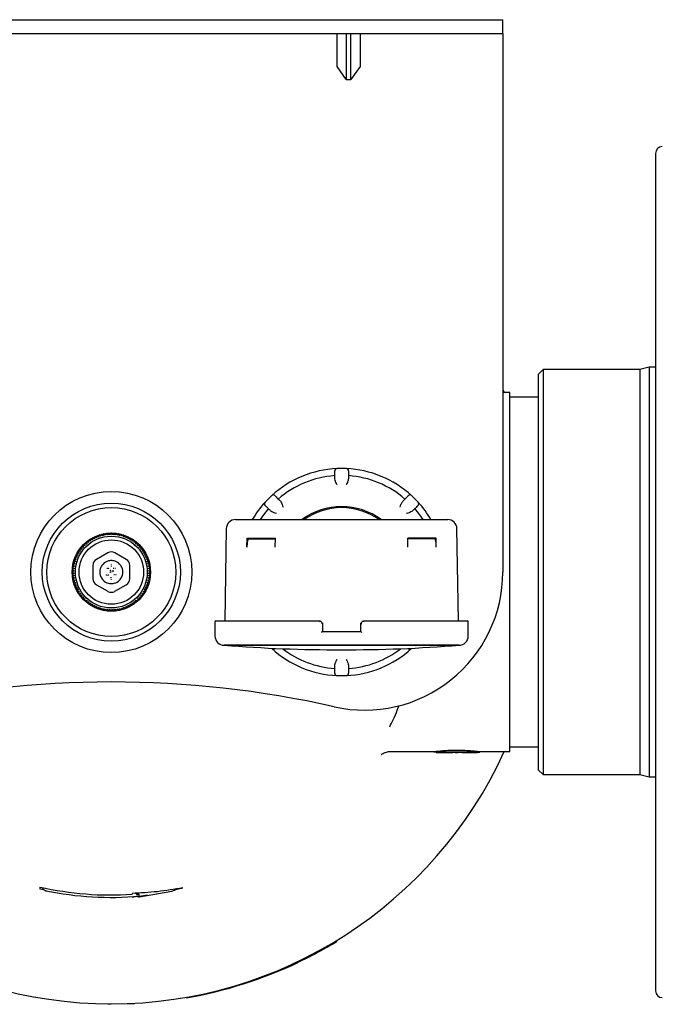
# Model space of a CAD drawing. Extents: x 5860 to 145601, y -57695 to -227.
# Drawn here: x 6480 to 6620, y -1918 to -1704 of the extents above; entities that cross this region are included whole.
import ezdxf

# ---------------------------------------------------------------- set-up
doc = ezdxf.new("R2010")
doc.units = 0
doc.header["$LTSCALE"] = 10
doc.linetypes.add('SLD-CONTINUE', pattern=[0])
doc.layers.add('DESSIN', color=7, linetype='SLD-CONTINUE')

msp = doc.modelspace()

# ---------------------------------------------------------------- linework, layer by layer
at = {"layer": 'DESSIN'}
for p, q in [((6458.58, -1703.97), (6541.75, -1703.97)), ((6541.75, -1703.97), (6585.17, -1703.97)), ((6585.17, -1706.97), (6585.17, -1703.97)), ((6458.58, -1706.97), (6541.75, -1706.97)), ((6541.75, -1706.97), (6585.17, -1706.97)), ((6549.17, -1714.14), (6549.17, -1706.97)), ((6551.17, -1706.97), (6551.17, -1716.97)), ((6552.17, -1716.97), (6552.17, -1706.97)), ((6554.17, -1706.97), (6554.17, -1714.14)), ((6585.17, -1706.97), (6585.17, -1709.97)), ((6585.17, -1709.97), (6585.17, -1764.53)), ((6551.17, -1716.97), (6549.17, -1714.14)), ((6554.17, -1714.14), (6552.17, -1716.97)), ((6551.17, -1716.97), (6552.17, -1716.97)), ((6618.32, -1733.02), (6618.32, -1914.92)), ((6585.17, -1764.53), (6585.17, -1774.33)), ((6585.17, -1774.33), (6585.17, -1784.61)), ((6616.92, -1779.47), (6614.92, -1779.97)), ((6618.32, -1779.47), (6616.92, -1779.47)), ((6616.92, -1779.47), (6616.92, -1868.47)), ((6593.92, -1779.97), (6592.92, -1780.97)), ((6592.92, -1866.97), (6592.92, -1780.97)), ((6614.92, -1779.97), (6593.92, -1779.97)), ((6593.92, -1779.97), (6593.92, -1867.97)), ((6614.92, -1779.97), (6614.92, -1867.97)), ((6585.17, -1784.3), (6585.48, -1784.97)), ((6585.17, -1784.61), (6585.17, -1792.78)), ((6586.67, -1784.97), (6585.17, -1784.97)), ((6586.67, -1862.97), (6586.67, -1784.97)), ((6592.92, -1785.97), (6586.67, -1785.97)), ((6585.17, -1792.78), (6585.17, -1823.97)), ((6527.13, -1812.57), (6573.2, -1812.57)), ((6497.54, -1815.88), (6497.43, -1816.35)), ((6497.9, -1816.19), (6497.54, -1815.88)), ((6498.06, -1815.74), (6497.91, -1816.19)), ((6498.4, -1816.06), (6498.06, -1815.74)), ((6498.58, -1815.62), (6498.41, -1816.06)), ((6498.9, -1815.97), (6498.58, -1815.62)), ((6499.1, -1815.54), (6498.91, -1815.97)), ((6499.4, -1815.9), (6499.1, -1815.54)), ((6499.64, -1815.49), (6499.41, -1815.9)), ((6499.91, -1815.87), (6499.64, -1815.49)), ((6500.17, -1815.47), (6499.92, -1815.87)), ((6500.42, -1815.87), (6500.17, -1815.47)), ((6500.7, -1815.49), (6500.43, -1815.87)), ((6500.93, -1815.9), (6500.7, -1815.49)), ((6501.23, -1815.54), (6500.94, -1815.9)), ((6501.43, -1815.97), (6501.23, -1815.54)), ((6501.76, -1815.62), (6501.44, -1815.97)), ((6501.93, -1816.06), (6501.76, -1815.62)), ((6502.28, -1815.74), (6501.94, -1816.06)), ((6502.42, -1816.19), (6502.28, -1815.74)), ((6502.8, -1815.88), (6502.43, -1816.19)), ((6502.91, -1816.35), (6502.8, -1815.88)), ((6525.13, -1814.53), (6524.78, -1834.57)), ((6575.55, -1834.57), (6575.2, -1814.53)), ((6493.97, -1818.15), (6494.1, -1818.61)), ((6494.44, -1818.24), (6493.97, -1818.15)), ((6494.35, -1817.77), (6494.44, -1818.24)), ((6494.81, -1817.9), (6494.35, -1817.77)), ((6495.2, -1817.57), (6494.75, -1817.42)), ((6494.75, -1817.42), (6494.82, -1817.89)), ((6495.17, -1817.09), (6495.21, -1817.57)), ((6495.61, -1817.27), (6495.17, -1817.09)), ((6495.61, -1816.79), (6495.62, -1817.27)), ((6496.04, -1817), (6495.61, -1816.79)), ((6496.07, -1816.52), (6496.05, -1816.99)), ((6496.49, -1816.75), (6496.07, -1816.52)), ((6496.55, -1816.28), (6496.5, -1816.75)), ((6496.95, -1816.54), (6496.55, -1816.28)), ((6497.04, -1816.07), (6496.96, -1816.53)), ((6497.42, -1816.35), (6497.04, -1816.07)), ((6503.3, -1816.07), (6502.92, -1816.35)), ((6503.38, -1816.53), (6503.3, -1816.07)), ((6503.79, -1816.28), (6503.39, -1816.54)), ((6503.84, -1816.75), (6503.79, -1816.28)), ((6504.26, -1816.52), (6503.85, -1816.75)), ((6504.29, -1816.99), (6504.26, -1816.52)), ((6504.72, -1816.79), (6504.3, -1817)), ((6504.72, -1817.27), (6504.72, -1816.79)), ((6505.17, -1817.09), (6504.73, -1817.27)), ((6505.13, -1817.57), (6505.17, -1817.09)), ((6505.59, -1817.42), (6505.14, -1817.57)), ((6505.52, -1817.89), (6505.59, -1817.42)), ((6505.99, -1817.77), (6505.53, -1817.9)), ((6505.89, -1818.24), (6505.99, -1817.77)), ((6506.37, -1818.15), (6505.9, -1818.24)), ((6506.24, -1818.61), (6506.37, -1818.15)), ((6529.6, -1818.57), (6529.63, -1816.57)), ((6529.63, -1816.57), (6535.79, -1816.57)), ((6529.91, -1816.77), (6535.74, -1816.77)), ((6535.77, -1818.57), (6535.79, -1816.57)), ((6564.57, -1818.57), (6564.55, -1816.57)), ((6570.7, -1816.57), (6564.55, -1816.57)), ((6570.43, -1816.77), (6564.6, -1816.77)), ((6570.73, -1818.57), (6570.7, -1816.57)), ((6493.19, -1819.85), (6492.72, -1819.87)), ((6492.72, -1819.87), (6492.95, -1820.29)), ((6493.47, -1819.42), (6492.99, -1819.41)), ((6492.99, -1819.41), (6493.2, -1819.84)), ((6493.29, -1818.97), (6493.47, -1819.41)), ((6493.77, -1819.01), (6493.29, -1818.97)), ((6494.09, -1818.62), (6493.62, -1818.55)), ((6493.62, -1818.55), (6493.77, -1819)), ((6499.42, -1819.78), (6496.92, -1821.23)), ((6503.42, -1821.23), (6500.92, -1819.78)), ((6506.72, -1818.55), (6506.25, -1818.62)), ((6506.57, -1819), (6506.72, -1818.55)), ((6507.05, -1818.97), (6506.57, -1819.01)), ((6506.87, -1819.41), (6507.05, -1818.97)), ((6507.35, -1819.41), (6506.87, -1819.42)), ((6507.14, -1819.84), (6507.35, -1819.41)), ((6507.62, -1819.87), (6507.14, -1819.85)), ((6507.38, -1820.29), (6507.62, -1819.87)), ((6492.26, -1822.21), (6491.82, -1822.38)), ((6491.82, -1822.38), (6492.17, -1822.7)), ((6492.39, -1821.71), (6491.94, -1821.85)), ((6491.94, -1821.85), (6492.26, -1822.2)), ((6492.55, -1821.23), (6492.08, -1821.34)), ((6492.08, -1821.34), (6492.39, -1821.7)), ((6492.73, -1820.76), (6492.27, -1820.84)), ((6492.27, -1820.84), (6492.55, -1821.22)), ((6492.95, -1820.29), (6492.48, -1820.35)), ((6492.48, -1820.35), (6492.74, -1820.75)), ((6507.86, -1820.35), (6507.39, -1820.29)), ((6507.6, -1820.75), (6507.86, -1820.35)), ((6508.07, -1820.84), (6507.6, -1820.76)), ((6507.79, -1821.22), (6508.07, -1820.84)), ((6508.25, -1821.34), (6507.79, -1821.23)), ((6507.95, -1821.7), (6508.25, -1821.34)), ((6508.4, -1821.85), (6507.95, -1821.71)), ((6508.07, -1822.2), (6508.4, -1821.85)), ((6508.52, -1822.38), (6508.07, -1822.21)), ((6508.17, -1822.7), (6508.52, -1822.38)), ((6492.07, -1823.72), (6491.67, -1823.97)), ((6491.67, -1823.97), (6492.07, -1824.22)), ((6492.1, -1823.21), (6491.69, -1823.43)), ((6491.69, -1823.43), (6492.07, -1823.71)), ((6492.07, -1824.23), (6491.69, -1824.5)), ((6491.69, -1824.5), (6492.1, -1824.73)), ((6492.17, -1822.71), (6491.74, -1822.9)), ((6491.74, -1822.9), (6492.11, -1823.2)), ((6496.17, -1822.52), (6496.17, -1825.41)), ((6504.17, -1825.41), (6504.17, -1822.52)), ((6508.6, -1822.9), (6508.17, -1822.71)), ((6508.23, -1823.2), (6508.6, -1822.9)), ((6508.65, -1823.43), (6508.23, -1823.21)), ((6508.23, -1824.73), (6508.65, -1824.5)), ((6508.26, -1823.71), (6508.65, -1823.43)), ((6508.65, -1824.5), (6508.26, -1824.23)), ((6508.67, -1823.97), (6508.27, -1823.72)), ((6508.27, -1824.22), (6508.67, -1823.97)), ((6492.11, -1824.74), (6491.74, -1825.03)), ((6491.74, -1825.03), (6492.17, -1825.23)), ((6492.17, -1825.24), (6491.82, -1825.56)), ((6491.82, -1825.56), (6492.26, -1825.73)), ((6492.26, -1825.74), (6491.94, -1826.08)), ((6491.94, -1826.08), (6492.39, -1826.22)), ((6492.39, -1826.23), (6492.08, -1826.59)), ((6492.08, -1826.59), (6492.55, -1826.71)), ((6507.79, -1826.71), (6508.25, -1826.59)), ((6507.95, -1826.22), (6508.4, -1826.08)), ((6508.25, -1826.59), (6507.95, -1826.23)), ((6508.07, -1825.73), (6508.52, -1825.56)), ((6508.4, -1826.08), (6508.07, -1825.74)), ((6508.17, -1825.23), (6508.6, -1825.03)), ((6508.52, -1825.56), (6508.17, -1825.24)), ((6508.6, -1825.03), (6508.23, -1824.74)), ((6492.55, -1826.72), (6492.27, -1827.1)), ((6492.27, -1827.1), (6492.73, -1827.18)), ((6492.74, -1827.19), (6492.48, -1827.59)), ((6492.48, -1827.59), (6492.95, -1827.64)), ((6492.95, -1827.65), (6492.72, -1828.06)), ((6492.72, -1828.06), (6493.19, -1828.09)), ((6493.2, -1828.1), (6492.99, -1828.52)), ((6492.99, -1828.52), (6493.47, -1828.52)), ((6493.47, -1828.52), (6493.29, -1828.96)), ((6496.92, -1826.71), (6499.42, -1828.15)), ((6500.92, -1828.15), (6503.42, -1826.71)), ((6506.87, -1828.52), (6507.35, -1828.52)), ((6507.05, -1828.96), (6506.87, -1828.52)), ((6507.14, -1828.09), (6507.62, -1828.06)), ((6507.35, -1828.52), (6507.14, -1828.1)), ((6507.62, -1828.06), (6507.38, -1827.65)), ((6507.39, -1827.64), (6507.86, -1827.59)), ((6507.6, -1827.18), (6508.07, -1827.1)), ((6507.86, -1827.59), (6507.6, -1827.19)), ((6508.07, -1827.1), (6507.79, -1826.72)), ((6493.29, -1828.96), (6493.77, -1828.93)), ((6493.77, -1828.94), (6493.62, -1829.39)), ((6493.62, -1829.39), (6494.09, -1829.32)), ((6494.1, -1829.33), (6493.97, -1829.79)), ((6493.97, -1829.79), (6494.44, -1829.69)), ((6494.44, -1829.7), (6494.35, -1830.16)), ((6494.35, -1830.16), (6494.81, -1830.04)), ((6494.82, -1830.05), (6494.75, -1830.52)), ((6494.75, -1830.52), (6495.2, -1830.37)), ((6495.21, -1830.37), (6495.17, -1830.84)), ((6495.17, -1830.84), (6495.61, -1830.67)), ((6495.62, -1830.67), (6495.61, -1831.15)), ((6495.61, -1831.15), (6496.04, -1830.94)), ((6496.05, -1830.94), (6496.07, -1831.42)), ((6504.26, -1831.42), (6504.29, -1830.94)), ((6504.3, -1830.94), (6504.72, -1831.15)), ((6504.72, -1831.15), (6504.72, -1830.67)), ((6504.73, -1830.67), (6505.17, -1830.84)), ((6505.17, -1830.84), (6505.13, -1830.37)), ((6505.14, -1830.37), (6505.59, -1830.52)), ((6505.59, -1830.52), (6505.52, -1830.05)), ((6505.53, -1830.04), (6505.99, -1830.16)), ((6505.99, -1830.16), (6505.89, -1829.7)), ((6505.9, -1829.69), (6506.37, -1829.79)), ((6506.37, -1829.79), (6506.24, -1829.33)), ((6506.25, -1829.32), (6506.72, -1829.39)), ((6506.57, -1828.93), (6507.05, -1828.96)), ((6506.72, -1829.39), (6506.57, -1828.94)), ((6496.07, -1831.42), (6496.49, -1831.18)), ((6496.5, -1831.19), (6496.55, -1831.66)), ((6496.55, -1831.66), (6496.95, -1831.4)), ((6496.96, -1831.4), (6497.04, -1831.87)), ((6497.04, -1831.87), (6497.42, -1831.59)), ((6497.43, -1831.59), (6497.54, -1832.05)), ((6497.54, -1832.05), (6497.9, -1831.75)), ((6497.91, -1831.75), (6498.06, -1832.2)), ((6498.06, -1832.2), (6498.4, -1831.87)), ((6498.41, -1831.87), (6498.58, -1832.32)), ((6498.58, -1832.32), (6498.9, -1831.97)), ((6498.91, -1831.97), (6499.1, -1832.4)), ((6499.1, -1832.4), (6499.4, -1832.03)), ((6499.41, -1832.03), (6499.64, -1832.45)), ((6499.64, -1832.45), (6499.91, -1832.06)), ((6499.92, -1832.06), (6500.17, -1832.47)), ((6500.17, -1832.47), (6500.42, -1832.06)), ((6500.43, -1832.06), (6500.7, -1832.45)), ((6500.7, -1832.45), (6500.93, -1832.03)), ((6500.94, -1832.03), (6501.23, -1832.4)), ((6501.23, -1832.4), (6501.43, -1831.97)), ((6501.44, -1831.97), (6501.76, -1832.32)), ((6501.76, -1832.32), (6501.93, -1831.87)), ((6501.94, -1831.87), (6502.28, -1832.2)), ((6502.28, -1832.2), (6502.42, -1831.75)), ((6502.43, -1831.75), (6502.8, -1832.05)), ((6502.8, -1832.05), (6502.91, -1831.59)), ((6502.92, -1831.59), (6503.3, -1831.87)), ((6503.3, -1831.87), (6503.38, -1831.4)), ((6503.39, -1831.4), (6503.79, -1831.66)), ((6503.79, -1831.66), (6503.84, -1831.19)), ((6503.85, -1831.18), (6504.26, -1831.42)), ((6522.67, -1834.77), (6522.67, -1837.87)), ((6522.87, -1834.57), (6545.52, -1834.57)), ((6545.52, -1834.57), (6545.52, -1834.57)), ((6545.52, -1834.57), (6546.02, -1835.07)), ((6546.02, -1835.07), (6546.02, -1836.87)), ((6554.32, -1835.07), (6554.82, -1834.57)), ((6554.32, -1836.87), (6554.32, -1835.07)), ((6554.82, -1834.57), (6554.82, -1834.57)), ((6554.82, -1834.57), (6577.47, -1834.57)), ((6577.67, -1837.87), (6577.67, -1834.77)), ((6546.02, -1836.87), (6554.32, -1836.87)), ((6524.67, -1839.87), (6575.67, -1839.87)), ((6575.67, -1839.87), (6524.67, -1839.87)), ((6560.9, -1862.97), (6570.17, -1862.97)), ((6580.17, -1863.07), (6570.22, -1863.07)), ((6570.7, -1863.17), (6570.7, -1863.07)), ((6570.71, -1863.17), (6570.71, -1863.07)), ((6571.37, -1863.07), (6571.37, -1863.18)), ((6571.42, -1863.17), (6571.42, -1863.07)), ((6571.92, -1863.17), (6571.92, -1863.07)), ((6572.15, -1863.17), (6572.15, -1863.07)), ((6572.52, -1863.17), (6572.52, -1863.07)), ((6572.75, -1863.17), (6572.75, -1863.07)), ((6572.86, -1863.17), (6572.86, -1863.07)), ((6573, -1863.17), (6573, -1863.07)), ((6573.2, -1863.17), (6573.2, -1863.07)), ((6573.41, -1863.17), (6573.41, -1863.07)), ((6573.48, -1863.18), (6573.48, -1863.07)), ((6573.6, -1863.17), (6573.6, -1863.07)), ((6573.79, -1863.17), (6573.79, -1863.07)), ((6573.89, -1863.17), (6573.89, -1863.07)), ((6573.97, -1863.17), (6573.97, -1863.07)), ((6574.02, -1863.17), (6574.02, -1863.07)), ((6574.11, -1863.17), (6574.11, -1863.07)), ((6574.28, -1863.17), (6574.28, -1863.07)), ((6574.69, -1863.17), (6574.69, -1863.07)), ((6574.83, -1863.17), (6574.83, -1863.07)), ((6575.19, -1863.17), (6575.19, -1863.07)), ((6575.28, -1863.17), (6575.28, -1863.07)), ((6575.29, -1863.17), (6575.29, -1863.07)), ((6575.41, -1863.17), (6575.41, -1863.07)), ((6575.42, -1863.17), (6575.42, -1863.07)), ((6576.01, -1863.17), (6576.01, -1863.07)), ((6576.3, -1863.17), (6576.3, -1863.07)), ((6576.4, -1863.17), (6576.4, -1863.07)), ((6576.41, -1863.17), (6576.41, -1863.07)), ((6576.54, -1863.17), (6576.54, -1863.07)), ((6576.66, -1863.17), (6576.66, -1863.07)), ((6577.05, -1863.17), (6577.05, -1863.07)), ((6577.47, -1863.17), (6577.47, -1863.07)), ((6577.49, -1863.07), (6577.49, -1863.18)), ((6577.49, -1863.17), (6577.49, -1863.07)), ((6577.54, -1863.17), (6577.54, -1863.07)), ((6578.56, -1863.17), (6578.56, -1863.07)), ((6578.94, -1863.17), (6578.94, -1863.07)), ((6578.98, -1863.17), (6578.98, -1863.07)), ((6579.39, -1863.17), (6579.39, -1863.07)), ((6579.58, -1863.17), (6579.58, -1863.07)), ((6579.64, -1863.07), (6580.17, -1863.07)), ((6579.64, -1863.17), (6579.64, -1863.07)), ((6580.11, -1862.97), (6586.67, -1862.97)), ((6586.67, -1861.97), (6592.92, -1861.97)), ((6570.7, -1863.17), (6570.71, -1863.17)), ((6570.71, -1863.17), (6571.36, -1863.17)), ((6570.98, -1863.17), (6570.98, -1863.18)), ((6572.52, -1863.17), (6572.75, -1863.17)), ((6572.75, -1863.17), (6572.91, -1863.17)), ((6573.37, -1863.17), (6573.38, -1863.17)), ((6574.02, -1863.17), (6574.11, -1863.17)), ((6574.11, -1863.17), (6574.28, -1863.17)), ((6574.69, -1863.17), (6574.28, -1863.17)), ((6574.83, -1863.17), (6574.69, -1863.17)), ((6574.83, -1863.17), (6575.19, -1863.17)), ((6574.93, -1863.17), (6574.93, -1863.18)), ((6575.19, -1863.17), (6575.28, -1863.17)), ((6575.28, -1863.17), (6575.29, -1863.17)), ((6575.29, -1863.17), (6575.41, -1863.17)), ((6575.41, -1863.17), (6575.42, -1863.17)), ((6576.01, -1863.17), (6575.42, -1863.17)), ((6575.45, -1863.18), (6575.45, -1863.17)), ((6576.3, -1863.17), (6576.01, -1863.17)), ((6576.3, -1863.17), (6576.4, -1863.17)), ((6576.4, -1863.17), (6576.41, -1863.17)), ((6576.66, -1863.17), (6577.05, -1863.17)), ((6577.05, -1863.17), (6577.47, -1863.17)), ((6577.07, -1863.18), (6577.07, -1863.17)), ((6577.07, -1863.17), (6577.07, -1863.18)), ((6577.43, -1863.17), (6577.43, -1863.18)), ((6578.23, -1863.18), (6578.23, -1863.17)), ((6578.99, -1863.17), (6579.39, -1863.17)), ((6579.39, -1863.17), (6579.58, -1863.17)), ((6579.4, -1863.18), (6579.4, -1863.17)), ((6579.58, -1863.17), (6579.64, -1863.17)), ((6592.92, -1866.97), (6593.92, -1867.97)), ((6593.92, -1867.97), (6614.92, -1867.97)), ((6614.92, -1867.97), (6616.92, -1868.47)), ((6616.92, -1868.47), (6618.32, -1868.47)), ((6484.67, -1892.39), (6484.67, -1892.79)), ((6484.67, -1892.79), (6485.45, -1892.96)), ((6514.07, -1892.94), (6515.67, -1892.59)), ((6504.67, -1893.78), (6504.67, -1893.97)), ((6504.67, -1894.56), (6505.72, -1894.41)), ((6506.25, -1894.5), (6513.3, -1893.28)), ((6506.25, -1894.34), (6508.05, -1894.09)), ((6506.25, -1894.5), (6506.25, -1894.5))]:
    msp.add_line(p, q, dxfattribs=at)
at = {"layer": 'DESSIN', "flags": 128}
for points in [[(6532.53, -1812.57), (6533.25, -1811.54), (6534.3, -1810.22)], [(6566.04, -1810.22), (6567.09, -1811.54), (6567.81, -1812.57)], [(6498.41, -1816.06), (6498.41, -1816.06), (6498.4, -1816.06), (6498.4, -1816.06), (6498.4, -1816.06), (6498.4, -1816.06), (6498.4, -1816.06), (6498.4, -1816.06), (6498.4, -1816.06)], [(6501.94, -1816.06), (6501.94, -1816.06), (6501.94, -1816.06), (6501.94, -1816.06), (6501.94, -1816.06), (6501.93, -1816.06), (6501.93, -1816.06), (6501.93, -1816.06), (6501.93, -1816.06)], [(6492.26, -1822.2), (6492.26, -1822.2), (6492.26, -1822.2), (6492.26, -1822.2), (6492.26, -1822.2), (6492.26, -1822.2), (6492.26, -1822.2), (6492.26, -1822.2), (6492.26, -1822.21)], [(6508.07, -1822.21), (6508.07, -1822.2), (6508.07, -1822.2), (6508.07, -1822.2), (6508.07, -1822.2), (6508.07, -1822.2), (6508.07, -1822.2), (6508.07, -1822.2), (6508.07, -1822.2)], [(6492.26, -1825.73), (6492.26, -1825.73), (6492.26, -1825.73), (6492.26, -1825.73), (6492.26, -1825.74), (6492.26, -1825.74), (6492.26, -1825.74), (6492.26, -1825.74), (6492.26, -1825.74)], [(6508.07, -1825.74), (6508.07, -1825.74), (6508.07, -1825.74), (6508.07, -1825.74), (6508.07, -1825.74), (6508.07, -1825.73), (6508.07, -1825.73), (6508.07, -1825.73), (6508.07, -1825.73)], [(6498.4, -1831.87), (6498.4, -1831.87), (6498.4, -1831.87), (6498.4, -1831.87), (6498.4, -1831.87), (6498.4, -1831.87), (6498.4, -1831.87), (6498.41, -1831.87), (6498.41, -1831.87)], [(6501.93, -1831.87), (6501.93, -1831.87), (6501.93, -1831.87), (6501.93, -1831.87), (6501.94, -1831.87), (6501.94, -1831.87), (6501.94, -1831.87), (6501.94, -1831.87), (6501.94, -1831.87)], [(6546.02, -1835.07), (6546.02, -1835.07), (6546.02, -1835.07)], [(6554.32, -1835.07), (6554.32, -1835.07), (6554.32, -1835.07)], [(6505.21, -1917.73), (6500.17, -1917.87), (6499.39, -1917.87)]]:
    msp.add_lwpolyline(points, dxfattribs=at)
at = {"layer": 'DESSIN'}
for radius in [17.5, 15, 14, 8.5, 7.8, 7]:
    msp.add_circle((6500.17, -1823.97), radius, dxfattribs=at)
for centre, radius, start, end in [((6619.82, -1733.02), 1.5, 91, 180), ((6550.17, -1823.97), 22.5, 92.6053, 132.3947), ((6550.17, -1823.97), 21, 94.096, 130.904), ((6549.17, -1801.99), 0.5, 92.6053, 180), ((6550.17, -1823.97), 22.5, 87.3947, 92.6053), ((6551.17, -1801.99), 0.5, 0, 87.3947), ((6550.17, -1823.97), 22.5, 47.6053, 87.3947), ((6550.17, -1823.97), 21, 49.096, 85.904), ((6550.17, -1823.97), 22.5, 132.3947, 137.6053), ((6535.34, -1807.72), 0.5, 45, 132.3947), ((6565, -1807.72), 0.5, 47.6053, 135), ((6550.17, -1823.97), 22.5, 42.3947, 47.6053), ((6550.17, -1823.97), 22.5, 137.6053, 149.5579), ((6533.92, -1809.14), 0.5, 137.6053, 225), ((6566.42, -1809.14), 0.5, 315, 42.3947), ((6550.17, -1823.97), 22.5, 30.4421, 42.3947), ((6550.17, -1823.97), 14.25, 90, 126.8699), ((6550.17, -1823.97), 14, 90, 125.4832), ((6550.17, -1823.97), 14.25, 53.1301, 90), ((6550.17, -1823.97), 14, 54.5168, 90), ((6527.13, -1814.57), 2, 90, 179), ((6573.2, -1814.57), 2, 1, 90), ((6500.17, -1823.97), 8.1, 98.9687, 99.0313), ((6500.17, -1823.97), 8.1, 95.3687, 95.4313), ((6500.17, -1823.97), 8.1, 91.7687, 91.8313), ((6500.17, -1823.97), 8.1, 88.1687, 88.2313), ((6500.17, -1823.97), 8.1, 84.5687, 84.6313), ((6500.17, -1823.97), 8.1, 80.9687, 81.0313), ((6500.17, -1823.97), 8.1, 131.3687, 131.4313), ((6500.17, -1823.97), 8.1, 127.7687, 127.8313), ((6500.17, -1823.97), 8.1, 124.1687, 124.2313), ((6500.17, -1823.97), 8.1, 120.5687, 120.6313), ((6500.17, -1823.97), 8.1, 116.9687, 117.0313), ((6500.17, -1823.97), 8.1, 113.3687, 113.4313), ((6500.17, -1823.97), 8.1, 109.7687, 109.8313), ((6500.17, -1823.97), 8.1, 106.1687, 106.2313), ((6500.17, -1823.97), 8.1, 73.7687, 73.8313), ((6500.17, -1823.97), 8.1, 70.1687, 70.2313), ((6500.17, -1823.97), 8.1, 66.5687, 66.6313), ((6500.17, -1823.97), 8.1, 62.9687, 63.0313), ((6500.17, -1823.97), 8.1, 59.3687, 59.4313), ((6500.17, -1823.97), 8.1, 55.7687, 55.8313), ((6500.17, -1823.97), 8.1, 52.1687, 52.2313), ((6500.17, -1823.97), 8.1, 48.5687, 48.6313), ((6539.47, -1818.71), 9.87, 175.5124, 179.182), ((6560.87, -1818.71), 9.86, 0.8172, 4.4887), ((6500.17, -1823.97), 8.1, 152.9687, 153.0313), ((6500.17, -1823.97), 8.1, 149.3687, 149.4313), ((6500.17, -1823.97), 8.1, 145.7687, 145.8313), ((6500.17, -1823.97), 8.1, 142.1687, 142.2313), ((6500.17, -1823.97), 8.1, 138.5687, 138.6313), ((6500.17, -1823.97), 8.1, 134.9687, 135.0313), ((6500.17, -1821.08), 1.5, 60, 120), ((6500.17, -1823.97), 8.1, 44.9687, 45.0313), ((6500.17, -1823.97), 8.1, 41.3687, 41.4313), ((6500.17, -1823.97), 8.1, 37.7687, 37.8313), ((6500.17, -1823.97), 8.1, 34.1687, 34.2313), ((6500.17, -1823.97), 8.1, 30.5687, 30.6313), ((6500.17, -1823.97), 8.1, 26.9687, 27.0313), ((6500.17, -1823.97), 8.1, 163.7687, 163.8313), ((6500.17, -1823.97), 8.1, 160.1687, 160.2313), ((6500.17, -1823.97), 8.1, 156.5687, 156.6313), ((6497.67, -1822.52), 1.5, 120, 180), ((6500.17, -1823.97), 2.5, 104.4729, 135.5271), ((6500.17, -1823.97), 2.5, 44.4729, 75.5271), ((6502.67, -1822.52), 1.5, 0, 60), ((6500.17, -1823.97), 8.1, 23.3687, 23.4313), ((6500.17, -1823.97), 8.1, 19.7687, 19.8313), ((6500.17, -1823.97), 8.1, 16.1687, 16.2313), ((6500.17, -1823.97), 8.1, 178.1687, 178.2313), ((6500.17, -1823.97), 8.1, 181.7687, 181.8313), ((6500.17, -1823.97), 8.1, 174.5687, 174.6313), ((6500.17, -1823.97), 8.1, 170.9687, 171.0313), ((6500.17, -1823.97), 2.5, 164.4729, 195.5271), ((6500.17, -1823.97), 2.5, 344.4729, 15.5271), ((6500.17, -1823.97), 8.1, 8.9687, 9.0313), ((6500.17, -1823.97), 8.1, 5.3687, 5.4313), ((6500.17, -1823.97), 8.1, 1.7687, 1.8313), ((6500.17, -1823.97), 8.1, 358.1687, 358.2313), ((6555.17, -1823.97), 30, 257.291, 0), ((6500.17, -1823.97), 8.1, 185.3687, 185.4313), ((6500.17, -1823.97), 8.1, 188.9687, 189.0313), ((6500.17, -1823.97), 8.1, 196.1687, 196.2313), ((6497.67, -1825.41), 1.5, 180, 240), ((6500.17, -1823.97), 2.5, 224.4729, 255.5271), ((6500.17, -1823.97), 2.5, 284.4729, 315.5271), ((6502.67, -1825.41), 1.5, 300, 0), ((6500.17, -1823.97), 8.1, 343.7687, 343.8313), ((6500.17, -1823.97), 8.1, 350.9687, 351.0313), ((6500.17, -1823.97), 8.1, 354.5687, 354.6313), ((6500.17, -1823.97), 8.1, 199.7687, 199.8313), ((6500.17, -1823.97), 8.1, 203.3687, 203.4313), ((6500.17, -1823.97), 8.1, 206.9687, 207.0313), ((6500.17, -1823.97), 8.1, 210.5687, 210.6313), ((6500.17, -1823.97), 8.1, 214.1687, 214.2313), ((6500.17, -1826.86), 1.5, 240, 300), ((6500.17, -1823.97), 8.1, 325.7687, 325.8313), ((6500.17, -1823.97), 8.1, 329.3687, 329.4313), ((6500.17, -1823.97), 8.1, 332.9687, 333.0313), ((6500.17, -1823.97), 8.1, 336.5687, 336.6313), ((6500.17, -1823.97), 8.1, 340.1687, 340.2313), ((6500.17, -1823.97), 8.1, 217.7687, 217.8313), ((6500.17, -1823.97), 8.1, 221.3687, 221.4313), ((6500.17, -1823.97), 8.1, 224.9687, 225.0313), ((6500.17, -1823.97), 8.1, 228.5687, 228.6313), ((6500.17, -1823.97), 8.1, 232.1687, 232.2313), ((6500.17, -1823.97), 8.1, 235.7687, 235.8313), ((6500.17, -1823.97), 8.1, 239.3687, 239.4313), ((6500.17, -1823.97), 8.1, 300.5687, 300.6313), ((6500.17, -1823.97), 8.1, 304.1687, 304.2313), ((6500.17, -1823.97), 8.1, 307.7687, 307.8313), ((6500.17, -1823.97), 8.1, 311.3687, 311.4313), ((6500.17, -1823.97), 8.1, 314.9687, 315.0313), ((6500.17, -1823.97), 8.1, 318.5687, 318.6313), ((6500.17, -1823.97), 8.1, 322.1687, 322.2313), ((6500.17, -1823.97), 8.1, 242.9687, 243.0313), ((6500.17, -1823.97), 8.1, 246.5687, 246.6313), ((6500.17, -1823.97), 8.1, 250.1687, 250.2313), ((6500.17, -1823.97), 8.1, 253.7687, 253.8313), ((6500.17, -1823.97), 8.1, 260.9687, 261.0313), ((6500.17, -1823.97), 8.1, 264.5687, 264.6313), ((6500.17, -1823.97), 8.1, 268.1687, 268.2313), ((6500.17, -1823.97), 8.1, 271.7687, 271.8313), ((6500.17, -1823.97), 8.1, 275.3687, 275.4313), ((6500.17, -1823.97), 8.1, 278.9687, 279.0313), ((6500.17, -1823.97), 8.1, 286.1687, 286.2313), ((6500.17, -1823.97), 8.1, 289.7687, 289.8313), ((6500.17, -1823.97), 8.1, 293.3687, 293.4313), ((6500.17, -1823.97), 8.1, 296.9687, 297.0313), ((6522.87, -1834.77), 0.2, 90, 180), ((6577.47, -1834.77), 0.2, 0, 90), ((6524.67, -1837.87), 2, 180, 270), ((6575.67, -1837.87), 2, 270, 0), ((6550.17, -1515.24), 325.62, 265.5085, 274.4915), ((6535.34, -1840.22), 0.5, 227.6053, 315), ((6550.17, -1823.97), 22.5, 227.6053, 267.3947), ((6550.17, -1823.97), 21, 232.4459, 265.904), ((6550.17, -1823.97), 22.5, 272.6053, 312.3947), ((6550.17, -1823.97), 21, 274.096, 307.5541), ((6565, -1840.22), 0.5, 225, 312.3947), ((6549.17, -1845.95), 0.5, 180, 267.3947), ((6551.17, -1845.95), 0.5, 272.6053, 0), ((6500.17, -2067.84), 220, 77.291, 102.709), ((6550.17, -1823.97), 22.5, 267.3947, 272.6053), ((6500.17, -1823.97), 93.8, 204.5683, 270), ((6500.17, -1823.97), 93.8, 270, 335.4317), ((6500.17, -1823.97), 70.15, 257.235, 273.6779), ((6500.17, -1823.97), 70.67, 258.3907, 274.9578), ((6548.31, -1903.59), 1, 300.845, 342.1484), ((6500.17, -1822.97), 94.9, 279.8964, 295.3418), ((6619.82, -1914.92), 1.5, 180, 269)]:
    msp.add_arc(centre, radius, start, end, dxfattribs=at)
for points, knots in [([(6548.67, -1803.5), (6548.67, -1803.38), (6548.67, -1803.02), (6548.67, -1802.51), (6548.67, -1802.07), (6548.67, -1802.02), (6548.67, -1801.99)], [0, 0, 0, 0, 0.129949, 0.420058, 0.710028, 1, 1, 1, 1]), ([(6551.67, -1801.99), (6551.67, -1802), (6551.67, -1802.03), (6551.67, -1802.33), (6551.67, -1802.85), (6551.67, -1803.3), (6551.67, -1803.5)], [0, 0, 0, 0, 0.18987, 0.4800549, 0.770551, 1, 1, 1, 1]), ([(6548.92, -1804.49), (6548.88, -1804.41), (6548.77, -1804.14), (6548.69, -1803.79), (6548.67, -1803.57), (6548.67, -1803.5)], [0, 0, 0, 0, 0.241809, 0.725643, 1, 1, 1, 1]), ([(6549.17, -1804.99), (6549.17, -1804.99), (6549.08, -1804.82), (6549, -1804.66), (6548.92, -1804.49)], [0, 0, 0, 0, 0.015876, 1, 1, 1, 1]), ([(6551.42, -1804.49), (6551.34, -1804.66), (6551.26, -1804.82), (6551.17, -1804.99), (6551.17, -1804.99)], [0, 0, 0, 0, 0.984121, 1, 1, 1, 1]), ([(6551.67, -1803.5), (6551.66, -1803.62), (6551.64, -1803.87), (6551.53, -1804.23), (6551.44, -1804.45), (6551.42, -1804.49)], [0, 0, 0, 0, 0.410906, 0.873873, 1, 1, 1, 1]), ([(6535.69, -1807.37), (6535.7, -1807.38), (6535.72, -1807.4), (6535.93, -1807.61), (6536.3, -1807.98), (6536.62, -1808.29), (6536.75, -1808.43)], [0, 0, 0, 0, 0.18987, 0.480055, 0.770551, 1, 1, 1, 1]), ([(6563.58, -1808.43), (6563.66, -1808.35), (6563.92, -1808.1), (6564.28, -1807.73), (6564.59, -1807.43), (6564.63, -1807.39), (6564.65, -1807.37)], [0, 0, 0, 0, 0.1299477, 0.420058, 0.7100275, 1, 1, 1, 1]), ([(6534.63, -1810.55), (6534.55, -1810.47), (6534.3, -1810.22), (6533.93, -1809.85), (6533.63, -1809.55), (6533.59, -1809.51), (6533.57, -1809.49)], [0, 0, 0, 0, 0.129949, 0.420058, 0.710028, 1, 1, 1, 1]), ([(6536.75, -1808.43), (6536.83, -1808.52), (6537, -1808.72), (6537.18, -1809.05), (6537.26, -1809.27), (6537.28, -1809.31)], [0, 0, 0, 0, 0.410906, 0.873874, 1, 1, 1, 1]), ([(6537.28, -1809.31), (6537.34, -1809.49), (6537.4, -1809.66), (6537.46, -1809.84), (6537.46, -1809.84)], [0, 0, 0, 0, 0.984122, 1, 1, 1, 1]), ([(6562.88, -1809.84), (6562.88, -1809.84), (6562.94, -1809.66), (6563, -1809.49), (6563.06, -1809.31)], [0, 0, 0, 0, 0.015876, 1, 1, 1, 1]), ([(6563.06, -1809.31), (6563.09, -1809.23), (6563.2, -1808.96), (6563.39, -1808.65), (6563.53, -1808.49), (6563.58, -1808.43)], [0, 0, 0, 0, 0.241808, 0.725644, 1, 1, 1, 1]), ([(6566.77, -1809.49), (6566.76, -1809.5), (6566.74, -1809.52), (6566.53, -1809.73), (6566.16, -1810.1), (6565.84, -1810.41), (6565.7, -1810.55)], [0, 0, 0, 0, 0.18987, 0.4800548, 0.7705501, 1, 1, 1, 1]), ([(6535.51, -1811.08), (6535.43, -1811.05), (6535.16, -1810.94), (6534.85, -1810.75), (6534.69, -1810.61), (6534.63, -1810.55)], [0, 0, 0, 0, 0.241809, 0.725644, 1, 1, 1, 1]), ([(6536.05, -1811.26), (6536.04, -1811.26), (6535.86, -1811.2), (6535.69, -1811.14), (6535.51, -1811.08)], [0, 0, 0, 0, 0.0158779, 1, 1, 1, 1]), ([(6564.82, -1811.08), (6564.65, -1811.14), (6564.47, -1811.2), (6564.3, -1811.26), (6564.29, -1811.26)], [0, 0, 0, 0, 0.9841221, 1, 1, 1, 1]), ([(6565.7, -1810.55), (6565.61, -1810.63), (6565.42, -1810.79), (6565.09, -1810.98), (6564.87, -1811.06), (6564.82, -1811.08)], [0, 0, 0, 0, 0.410907, 0.87387, 1, 1, 1, 1]), ([(6529.91, -1816.77), (6529.91, -1816.77), (6529.9, -1816.77), (6529.88, -1816.79), (6529.85, -1816.84), (6529.75, -1817.08), (6529.68, -1817.46), (6529.65, -1817.79), (6529.63, -1817.94)], [0, 0, 0, 0, 0.015978, 0.035473, 0.070547, 0.18155, 0.644279, 1, 1, 1, 1]), ([(6535.79, -1816.81), (6535.79, -1816.81), (6535.78, -1816.8), (6535.77, -1816.78), (6535.76, -1816.77), (6535.75, -1816.77), (6535.74, -1816.77)], [0, 0, 0, 0, 0.193243, 0.510688, 0.831457, 1, 1, 1, 1]), ([(6570.7, -1817.94), (6570.69, -1817.8), (6570.67, -1817.58), (6570.63, -1817.31), (6570.58, -1817.12), (6570.55, -1817), (6570.52, -1816.92), (6570.49, -1816.85), (6570.47, -1816.81), (6570.45, -1816.78), (6570.44, -1816.77), (6570.43, -1816.77), (6570.43, -1816.77)], [0, 0, 0, 0, 0.322678, 0.534186, 0.678418, 0.777581, 0.846406, 0.894742, 0.947275, 0.968011, 0.988999, 1, 1, 1, 1]), ([(6498.38, -1822.22), (6498.2, -1822.44), (6497.93, -1822.76), (6497.8, -1823.17), (6497.76, -1823.3)], [0, 0, 0, 0, 0.6667714, 1, 1, 1, 1]), ([(6500.79, -1821.55), (6500.51, -1821.5), (6500.09, -1821.43), (6499.68, -1821.52), (6499.54, -1821.55)], [0, 0, 0, 0, 0.6667715, 1, 1, 1, 1]), ([(6500.12, -1822.34), (6500.12, -1822.34), (6500.12, -1822.34), (6500.12, -1822.35), (6500.12, -1822.36), (6500.12, -1822.37), (6500.12, -1822.37)], [0, 0, 0, 0, 0.164383, 0.286563, 0.720835, 1, 1, 1, 1]), ([(6500.12, -1822.37), (6500.12, -1822.38), (6500.12, -1822.41), (6500.12, -1822.44), (6500.12, -1822.46), (6500.12, -1822.46)], [0, 0, 0, 0, 0.499158, 0.895976, 1, 1, 1, 1]), ([(6502.58, -1823.3), (6502.48, -1823.03), (6502.33, -1822.63), (6502.05, -1822.32), (6501.95, -1822.22)], [0, 0, 0, 0, 0.666771, 1, 1, 1, 1]), ([(6499.16, -1823.22), (6499.16, -1823.22), (6499.17, -1823.22), (6499.18, -1823.2), (6499.2, -1823.19), (6499.2, -1823.19), (6499.2, -1823.19)], [0, 0, 0, 0, 0.02595, 0.486108, 0.985721, 1, 1, 1, 1]), ([(6499.2, -1823.19), (6499.22, -1823.18), (6499.25, -1823.15), (6499.29, -1823.13), (6499.31, -1823.11), (6499.31, -1823.11)], [0, 0, 0, 0, 0.461602, 0.983627, 1, 1, 1, 1]), ([(6499.63, -1823.23), (6499.62, -1823.22), (6499.6, -1823.19), (6499.57, -1823.16), (6499.56, -1823.14), (6499.56, -1823.14)], [0, 0, 0, 0, 0.480399, 0.98206, 1, 1, 1, 1]), ([(6499.59, -1824.58), (6499.59, -1824.58), (6499.59, -1824.58), (6499.6, -1824.56), (6499.61, -1824.55), (6499.62, -1824.55), (6499.62, -1824.54)], [0, 0, 0, 0, 0.075246, 0.569446, 0.971363, 1, 1, 1, 1]), ([(6499.66, -1823.27), (6499.66, -1823.27), (6499.65, -1823.26), (6499.64, -1823.25), (6499.63, -1823.24), (6499.63, -1823.23), (6499.63, -1823.23)], [0, 0, 0, 0, 0.028123, 0.440033, 0.935768, 1, 1, 1, 1]), ([(6499.91, -1824.03), (6499.91, -1824.03), (6499.89, -1824.05), (6499.88, -1824.06), (6499.87, -1824.07), (6499.87, -1824.07)], [0, 0, 0, 0, 0.429749, 0.977178, 1, 1, 1, 1]), ([(6500.01, -1823.91), (6500.01, -1823.91), (6499.99, -1823.93), (6499.96, -1823.97), (6499.93, -1824.01), (6499.91, -1824.03)], [0, 0, 0, 0, 0.01447, 0.461799, 1, 1, 1, 1]), ([(6499.96, -1823.63), (6499.96, -1823.63), (6499.95, -1823.63), (6499.94, -1823.62), (6499.93, -1823.6), (6499.93, -1823.6), (6499.92, -1823.6)], [0, 0, 0, 0, 0.044104, 0.542095, 0.972793, 1, 1, 1, 1]), ([(6500.03, -1823.73), (6500.03, -1823.73), (6500.02, -1823.71), (6499.99, -1823.68), (6499.97, -1823.65), (6499.96, -1823.63)], [0, 0, 0, 0, 0.017495, 0.504498, 1, 1, 1, 1]), ([(6500.03, -1823.64), (6500.03, -1823.64), (6500.03, -1823.63), (6500.03, -1823.62), (6500.03, -1823.61), (6500.03, -1823.61), (6500.03, -1823.61)], [0, 0, 0, 0, 0.2779292, 0.7128373, 0.8691291, 1, 1, 1, 1]), ([(6500.03, -1823.73), (6500.03, -1823.72), (6500.03, -1823.7), (6500.03, -1823.67), (6500.03, -1823.65), (6500.03, -1823.64)], [0, 0, 0, 0, 0.299728, 0.566697, 1, 1, 1, 1]), ([(6500.13, -1822.67), (6500.13, -1822.67), (6500.13, -1822.69), (6500.13, -1822.72), (6500.13, -1822.74), (6500.13, -1822.76)], [0, 0, 0, 0, 0.0984516, 0.5007979, 1, 1, 1, 1]), ([(6500.13, -1822.79), (6500.13, -1822.79), (6500.13, -1822.79), (6500.13, -1822.78), (6500.13, -1822.77), (6500.13, -1822.76), (6500.13, -1822.76)], [0, 0, 0, 0, 0.155432, 0.286574, 0.720871, 1, 1, 1, 1]), ([(6500.18, -1823.89), (6500.18, -1823.9), (6500.18, -1823.91), (6500.18, -1823.94), (6500.18, -1823.97), (6500.18, -1823.98)], [0, 0, 0, 0, 0.104851, 0.500849, 1, 1, 1, 1]), ([(6500.18, -1823.98), (6500.18, -1823.98), (6500.18, -1823.99), (6500.18, -1824), (6500.18, -1824.01), (6500.18, -1824.01), (6500.18, -1824.01)], [0, 0, 0, 0, 0.279218, 0.713558, 0.834337, 1, 1, 1, 1]), ([(6500.62, -1823.78), (6500.56, -1823.78), (6500.48, -1823.79), (6500.39, -1823.8), (6500.37, -1823.8), (6500.37, -1823.8)], [0, 0, 0, 0, 0.738072, 0.989152, 1, 1, 1, 1]), ([(6500.55, -1823.18), (6500.56, -1823.18), (6500.56, -1823.18), (6500.57, -1823.18), (6500.58, -1823.18), (6500.59, -1823.18), (6500.59, -1823.18)], [0, 0, 0, 0, 0.196112, 0.286318, 0.720671, 1, 1, 1, 1]), ([(6500.68, -1823.18), (6500.67, -1823.18), (6500.66, -1823.18), (6500.62, -1823.18), (6500.6, -1823.18), (6500.59, -1823.18)], [0, 0, 0, 0, 0.124115, 0.500878, 1, 1, 1, 1]), ([(6500.71, -1823.77), (6500.71, -1823.77), (6500.68, -1823.77), (6500.65, -1823.77), (6500.62, -1823.78), (6500.62, -1823.78)], [0, 0, 0, 0, 0.017777, 0.884101, 1, 1, 1, 1]), ([(6500.75, -1824.54), (6500.74, -1824.54), (6500.74, -1824.54), (6500.73, -1824.54), (6500.72, -1824.54), (6500.71, -1824.54), (6500.71, -1824.54)], [0, 0, 0, 0, 0.279289, 0.713643, 0.819078, 1, 1, 1, 1]), ([(6500.83, -1824.54), (6500.83, -1824.54), (6500.81, -1824.54), (6500.78, -1824.54), (6500.76, -1824.54), (6500.75, -1824.54)], [0, 0, 0, 0, 0.114507, 0.500827, 1, 1, 1, 1]), ([(6501.01, -1823.17), (6501, -1823.17), (6500.98, -1823.17), (6500.94, -1823.17), (6500.93, -1823.17), (6500.93, -1823.17)], [0, 0, 0, 0, 0.4991365, 0.9181435, 1, 1, 1, 1]), ([(6501.05, -1823.17), (6501.05, -1823.17), (6501.04, -1823.17), (6501.03, -1823.17), (6501.02, -1823.17), (6501.02, -1823.17), (6501.01, -1823.17)], [0, 0, 0, 0, 0.1293904, 0.2871968, 0.7221008, 1, 1, 1, 1]), ([(6501.17, -1824.54), (6501.16, -1824.54), (6501.14, -1824.54), (6501.1, -1824.54), (6501.09, -1824.54), (6501.08, -1824.54)], [0, 0, 0, 0, 0.499176, 0.88575, 1, 1, 1, 1]), ([(6501.21, -1824.54), (6501.2, -1824.54), (6501.2, -1824.54), (6501.19, -1824.54), (6501.18, -1824.54), (6501.17, -1824.54), (6501.17, -1824.54)], [0, 0, 0, 0, 0.180654, 0.286356, 0.720713, 1, 1, 1, 1]), ([(6497.76, -1824.64), (6497.86, -1824.9), (6498.01, -1825.3), (6498.29, -1825.62), (6498.38, -1825.72)], [0, 0, 0, 0, 0.666771, 1, 1, 1, 1]), ([(6499.16, -1824.63), (6499.16, -1824.62), (6499.16, -1824.62), (6499.15, -1824.61), (6499.13, -1824.6), (6499.13, -1824.59), (6499.13, -1824.59)], [0, 0, 0, 0, 0.037041, 0.535526, 0.973112, 1, 1, 1, 1]), ([(6499.16, -1824.63), (6499.18, -1824.64), (6499.21, -1824.66), (6499.24, -1824.69), (6499.26, -1824.7), (6499.26, -1824.7)], [0, 0, 0, 0, 0.482784, 0.983046, 1, 1, 1, 1]), ([(6499.52, -1824.68), (6499.52, -1824.68), (6499.53, -1824.66), (6499.56, -1824.63), (6499.58, -1824.6), (6499.59, -1824.58)], [0, 0, 0, 0, 0.018216, 0.484738, 1, 1, 1, 1]), ([(6499.54, -1826.39), (6499.82, -1826.44), (6500.24, -1826.51), (6500.66, -1826.42), (6500.79, -1826.39)], [0, 0, 0, 0, 0.6667715, 1, 1, 1, 1]), ([(6500.14, -1825.52), (6500.14, -1825.51), (6500.14, -1825.49), (6500.14, -1825.46), (6500.14, -1825.44), (6500.14, -1825.44)], [0, 0, 0, 0, 0.499176, 0.885803, 1, 1, 1, 1]), ([(6500.14, -1825.52), (6500.14, -1825.53), (6500.14, -1825.53), (6500.14, -1825.54), (6500.14, -1825.55), (6500.14, -1825.56), (6500.14, -1825.56)], [0, 0, 0, 0, 0.279289, 0.713643, 0.819449, 1, 1, 1, 1]), ([(6500.15, -1825.14), (6500.15, -1825.13), (6500.15, -1825.13), (6500.15, -1825.12), (6500.15, -1825.11), (6500.15, -1825.1), (6500.15, -1825.1)], [0, 0, 0, 0, 0.279391, 0.713799, 0.786645, 1, 1, 1, 1]), ([(6500.15, -1825.22), (6500.15, -1825.22), (6500.15, -1825.2), (6500.15, -1825.17), (6500.15, -1825.15), (6500.15, -1825.14)], [0, 0, 0, 0, 0.134914, 0.500896, 1, 1, 1, 1]), ([(6501.95, -1825.72), (6502.13, -1825.5), (6502.4, -1825.17), (6502.53, -1824.77), (6502.58, -1824.64)], [0, 0, 0, 0, 0.6667714, 1, 1, 1, 1]), ([(6545.52, -1834.57), (6545.51, -1834.57), (6545.5, -1834.57), (6545.48, -1834.6), (6545.45, -1834.65), (6545.43, -1834.71), (6545.41, -1834.75), (6545.4, -1834.77), (6545.4, -1834.77)], [0, 0, 0, 0, 0.194961, 0.389753, 0.590524, 0.805635, 0.989584, 1, 1, 1, 1]), ([(6546.02, -1835.07), (6546.02, -1835.07), (6546.01, -1835.07), (6545.98, -1835.08), (6545.93, -1835.09), (6545.87, -1835.12), (6545.82, -1835.14), (6545.79, -1835.15), (6545.79, -1835.15), (6545.79, -1835.15)], [0, 0, 0, 0, 0.179835, 0.359324, 0.542778, 0.738303, 0.948749, 0.990358, 1, 1, 1, 1]), ([(6554.32, -1835.07), (6554.32, -1835.07), (6554.33, -1835.07), (6554.36, -1835.08), (6554.41, -1835.09), (6554.47, -1835.12), (6554.52, -1835.14), (6554.54, -1835.15), (6554.55, -1835.15), (6554.55, -1835.15)], [0, 0, 0, 0, 0.179834, 0.359317, 0.54277, 0.738304, 0.948749, 0.990358, 1, 1, 1, 1]), ([(6554.82, -1834.57), (6554.83, -1834.57), (6554.83, -1834.57), (6554.86, -1834.6), (6554.88, -1834.65), (6554.91, -1834.71), (6554.93, -1834.75), (6554.94, -1834.77), (6554.94, -1834.77)], [0, 0, 0, 0, 0.194958, 0.389749, 0.590524, 0.805635, 0.989585, 1, 1, 1, 1]), ([(6546.02, -1836.87), (6546.01, -1836.87), (6546, -1836.87), (6545.97, -1836.9), (6545.92, -1836.94), (6545.86, -1837), (6545.81, -1837.04), (6545.79, -1837.07), (6545.79, -1837.07)], [0, 0, 0, 0, 0.139902, 0.279058, 0.475405, 0.747301, 0.992555, 1, 1, 1, 1]), ([(6554.32, -1836.87), (6554.33, -1836.87), (6554.33, -1836.87), (6554.36, -1836.9), (6554.41, -1836.94), (6554.48, -1837), (6554.53, -1837.04), (6554.55, -1837.07), (6554.55, -1837.07)], [0, 0, 0, 0, 0.139899, 0.27906, 0.475406, 0.747302, 0.992548, 1, 1, 1, 1]), ([(6548.67, -1844.44), (6548.68, -1844.32), (6548.7, -1844.07), (6548.8, -1843.7), (6548.9, -1843.49), (6548.92, -1843.44)], [0, 0, 0, 0, 0.410907, 0.873874, 1, 1, 1, 1]), ([(6548.92, -1843.44), (6549, -1843.28), (6549.08, -1843.11), (6549.17, -1842.94), (6549.17, -1842.94)], [0, 0, 0, 0, 0.984124, 1, 1, 1, 1]), ([(6551.17, -1842.94), (6551.17, -1842.94), (6551.26, -1843.11), (6551.34, -1843.28), (6551.42, -1843.44)], [0, 0, 0, 0, 0.015879, 1, 1, 1, 1]), ([(6551.42, -1843.44), (6551.46, -1843.53), (6551.57, -1843.79), (6551.65, -1844.15), (6551.66, -1844.36), (6551.67, -1844.44)], [0, 0, 0, 0, 0.241809, 0.725644, 1, 1, 1, 1]), ([(6548.67, -1845.95), (6548.67, -1845.93), (6548.67, -1845.9), (6548.67, -1845.6), (6548.67, -1845.08), (6548.67, -1844.64), (6548.67, -1844.44)], [0, 0, 0, 0, 0.18987, 0.4800549, 0.770551, 1, 1, 1, 1]), ([(6551.67, -1844.44), (6551.67, -1844.55), (6551.67, -1844.92), (6551.67, -1845.43), (6551.67, -1845.86), (6551.67, -1845.92), (6551.67, -1845.95)], [0, 0, 0, 0, 0.129949, 0.420058, 0.710028, 1, 1, 1, 1]), ([(6560.62, -1857.59), (6560.68, -1857.46), (6561.24, -1856.31), (6561.97, -1854.76), (6562.59, -1853.11), (6562.64, -1852.96)], [0, 0, 0, 0, 0.109303, 0.919194, 1, 1, 1, 1]), ([(6558.76, -1863.62), (6558.76, -1863.61), (6558.77, -1863.6), (6558.96, -1863.47), (6559.33, -1863.26), (6559.93, -1863.05), (6560.5, -1862.91), (6560.86, -1862.95), (6560.92, -1862.95)], [0, 0, 0, 0, 0.217711, 0.423178, 0.603031, 0.778322, 0.962667, 1, 1, 1, 1]), ([(6570.17, -1862.97), (6570.22, -1862.96), (6570.33, -1862.95), (6571.19, -1862.85), (6572.45, -1862.73), (6574.03, -1862.65), (6575.74, -1862.64), (6577.37, -1862.7), (6578.77, -1862.81), (6579.73, -1862.91), (6580.19, -1862.97), (6580.12, -1862.96), (6580.11, -1862.96)], [0, 0, 0, 0, 0.106773, 0.213527, 0.320823, 0.428494, 0.535568, 0.642005, 0.748756, 0.856281, 0.96384, 1, 1, 1, 1]), ([(6571.42, -1863.17), (6571.43, -1863.17), (6571.46, -1863.17), (6571.54, -1863.17), (6571.71, -1863.17), (6571.84, -1863.17), (6571.92, -1863.17)], [0, 0, 0, 0, 0.125405, 0.250705, 0.500186, 1, 1, 1, 1]), ([(6571.92, -1863.17), (6571.97, -1863.17), (6572.05, -1863.17), (6572.12, -1863.17), (6572.15, -1863.17)], [0, 0, 0, 0, 0.560045, 1, 1, 1, 1]), ([(6572.15, -1863.17), (6572.18, -1863.17), (6572.24, -1863.17), (6572.29, -1863.17), (6572.31, -1863.17)], [0, 0, 0, 0, 0.559849, 1, 1, 1, 1]), ([(6572.31, -1863.17), (6572.35, -1863.17), (6572.42, -1863.17), (6572.49, -1863.17), (6572.52, -1863.17)], [0, 0, 0, 0, 0.5598948, 1, 1, 1, 1]), ([(6572.86, -1863.17), (6572.88, -1863.17), (6572.91, -1863.17), (6572.98, -1863.17), (6573, -1863.17)], [0, 0, 0, 0, 0.560704, 1, 1, 1, 1]), ([(6573, -1863.17), (6573.04, -1863.17), (6573.11, -1863.17), (6573.17, -1863.17), (6573.2, -1863.17)], [0, 0, 0, 0, 0.558509, 1, 1, 1, 1]), ([(6573.2, -1863.17), (6573.25, -1863.17), (6573.33, -1863.17), (6573.38, -1863.17), (6573.41, -1863.17)], [0, 0, 0, 0, 0.558369, 1, 1, 1, 1]), ([(6573.41, -1863.17), (6573.44, -1863.17), (6573.48, -1863.17), (6573.48, -1863.17), (6573.48, -1863.17)], [0, 0, 0, 0, 0.818147, 1, 1, 1, 1]), ([(6573.48, -1863.17), (6573.5, -1863.17), (6573.54, -1863.17), (6573.58, -1863.17), (6573.6, -1863.17)], [0, 0, 0, 0, 0.474899, 1, 1, 1, 1]), ([(6573.6, -1863.17), (6573.64, -1863.17), (6573.72, -1863.17), (6573.77, -1863.17), (6573.79, -1863.17)], [0, 0, 0, 0, 0.558938, 1, 1, 1, 1]), ([(6573.79, -1863.17), (6573.82, -1863.17), (6573.87, -1863.17), (6573.89, -1863.17), (6573.89, -1863.17)], [0, 0, 0, 0, 0.560332, 1, 1, 1, 1]), ([(6573.84, -1863.17), (6573.86, -1863.17), (6573.91, -1863.17), (6573.95, -1863.17), (6573.97, -1863.17)], [0, 0, 0, 0, 0.561447, 1, 1, 1, 1]), ([(6573.97, -1863.17), (6573.98, -1863.17), (6574, -1863.17), (6574.02, -1863.17), (6574.02, -1863.17), (6574.02, -1863.17)], [0, 0, 0, 0, 0.2797622, 0.5598185, 1, 1, 1, 1]), ([(6576.41, -1863.17), (6576.42, -1863.17), (6576.44, -1863.17), (6576.51, -1863.17), (6576.54, -1863.17)], [0, 0, 0, 0, 0.562086, 1, 1, 1, 1]), ([(6576.54, -1863.17), (6576.56, -1863.17), (6576.59, -1863.17), (6576.63, -1863.17), (6576.65, -1863.17), (6576.66, -1863.17)], [0, 0, 0, 0, 0.38706, 0.774419, 1, 1, 1, 1]), ([(6577.54, -1863.17), (6577.6, -1863.17), (6577.73, -1863.17), (6577.89, -1863.17), (6577.96, -1863.17)], [0, 0, 0, 0, 0.558888, 1, 1, 1, 1]), ([(6577.83, -1863.17), (6577.84, -1863.17), (6577.85, -1863.17), (6577.87, -1863.17), (6577.87, -1863.17)], [0, 0, 0, 0, 0.871271, 1, 1, 1, 1]), ([(6577.96, -1863.17), (6578.07, -1863.17), (6578.25, -1863.17), (6578.47, -1863.17), (6578.56, -1863.17)], [0, 0, 0, 0, 0.560341, 1, 1, 1, 1]), ([(6578.56, -1863.17), (6578.64, -1863.17), (6578.75, -1863.17), (6578.88, -1863.17), (6578.92, -1863.17), (6578.94, -1863.17)], [0, 0, 0, 0, 0.558695, 0.779333, 1, 1, 1, 1]), ([(6485.21, -1892.49), (6485.21, -1892.5), (6485.22, -1892.6), (6485.34, -1892.8), (6485.53, -1893.01), (6485.73, -1893.12), (6485.84, -1893.16), (6485.9, -1893.18), (6485.93, -1893.18), (6485.95, -1893.19), (6485.96, -1893.19), (6485.96, -1893.19), (6485.96, -1893.19), (6485.97, -1893.19), (6485.97, -1893.19)], [0, 0, 0, 0, 0.031637, 0.262305, 0.602682, 0.795768, 0.890573, 0.940749, 0.967827, 0.982531, 0.990501, 0.994042, 0.994631, 1, 1, 1, 1]), ([(6515.67, -1892.59), (6513.85, -1892.89), (6510.19, -1893.51), (6506.51, -1893.69), (6504.67, -1893.78)], [0, 0, 0, 0, 0.49926, 1, 1, 1, 1]), ([(6513.3, -1893.28), (6513.43, -1893.25), (6513.7, -1893.18), (6514.02, -1893.02), (6514.16, -1892.85), (6514.19, -1892.81)], [0, 0, 0, 0, 0.366972, 0.8352413, 1, 1, 1, 1]), ([(6505.43, -1893.73), (6505.46, -1893.77), (6505.62, -1893.97), (6505.91, -1894.09), (6506.15, -1894.13), (6506.25, -1894.13), (6506.25, -1894.13)], [0, 0, 0, 0, 0.149706, 0.630561, 0.994837, 1, 1, 1, 1]), ([(6506.25, -1894), (6506.25, -1894), (6506.25, -1894), (6506.24, -1894), (6506.23, -1894), (6506.21, -1894), (6506.17, -1894), (6506.09, -1894), (6505.99, -1893.98), (6505.79, -1893.92), (6505.62, -1893.85), (6505.51, -1893.73), (6505.51, -1893.72)], [0, 0, 0, 0, 0.006182, 0.011703, 0.023052, 0.04538, 0.089426, 0.177375, 0.362363, 0.477439, 0.975282, 1, 1, 1, 1]), ([(6505.61, -1894.34), (6505.64, -1894.37), (6505.76, -1894.47), (6505.94, -1894.5), (6506.11, -1894.51), (6506.18, -1894.5), (6506.22, -1894.5), (6506.23, -1894.5), (6506.24, -1894.5), (6506.25, -1894.5), (6506.25, -1894.5)], [0, 0, 0, 0, 0.141348, 0.636341, 0.820278, 0.909275, 0.953963, 0.976628, 0.992824, 1, 1, 1, 1]), ([(6548.83, -1904.45), (6548.83, -1904.45), (6548.83, -1904.45), (6548.52, -1904.63), (6547.22, -1905.39), (6545.19, -1906.52), (6542.93, -1907.71), (6541.4, -1908.44), (6540.79, -1908.74)], [0, 0, 0, 0, 0.000799, 0.214007, 0.427309, 0.641499, 0.856469, 1, 1, 1, 1])]:
    msp.add_open_spline(points, degree=3, knots=knots, dxfattribs=at)

doc.saveas('drawing.dxf')
